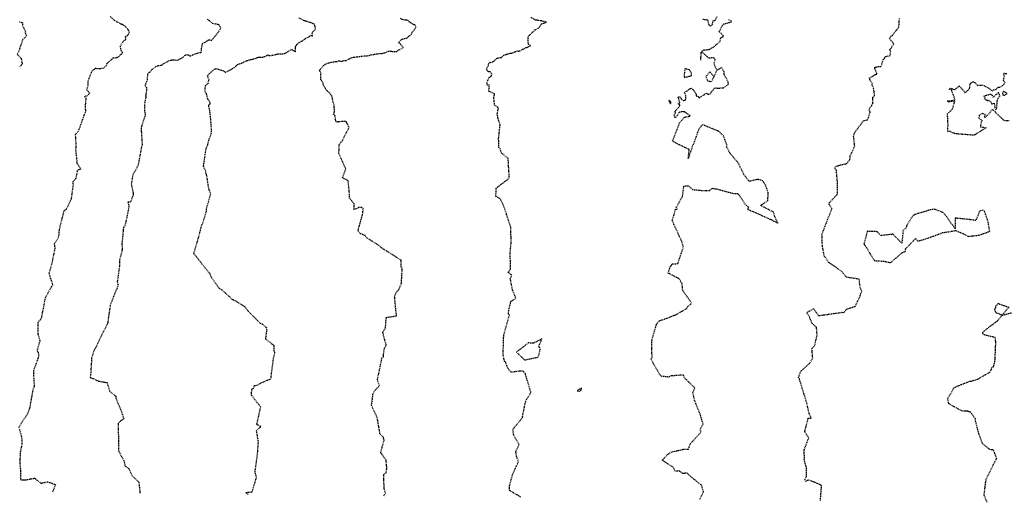
# Model space of a CAD drawing. Units: feet. Extents: x 2153007 to 2154956, y 13885537 to 13890068.
# Drawn here: x 2153769 to 2153948, y 13885544 to 13885632 of the extents above; entities that cross this region are included whole.
import ezdxf

# ---------------------------------------------------------------- set-up
doc = ezdxf.new("R2010")
doc.units = ezdxf.units.FT
doc.header["$MEASUREMENT"] = 0
doc.linetypes.add('HIDDEN2', pattern=[0.1875, 0.125, -0.0625])
doc.layers.add('CE-TOPO-MAJR', color=37, linetype='HIDDEN2')
doc.layers.add('CE-TOPO-MINR', color=39, linetype='HIDDEN2')

msp = doc.modelspace()

# ---------------------------------------------------------------- linework, layer by layer
at = {"layer": 'CE-TOPO-MAJR', "color": 37, "linetype": 'HIDDEN2', "lineweight": -3}
for points, elevation in [([(2153785.41, 13885632.25), (2153786.21, 13885631.53), (2153787.43, 13885630.91), (2153787.54, 13885630.9), (2153787.64, 13885630.82), (2153787.97, 13885630.62), (2153788.45, 13885630.15), (2153788.62, 13885629.93), (2153788.81, 13885629.41), (2153788.57, 13885628.77), (2153788.13, 13885628.67), (2153788.16, 13885628.06), (2153787.97, 13885627.96), (2153787.76, 13885627.71), (2153787.18, 13885626.88), (2153787.31, 13885626.16), (2153787.64, 13885625.74), (2153787.44, 13885625.44), (2153787.23, 13885625.31), (2153786.96, 13885624.96), (2153786.74, 13885624.84), (2153786.33, 13885624.7), (2153785.98, 13885624.76), (2153785.9, 13885624.68), (2153785.74, 13885624.5), (2153785.63, 13885624.44), (2153785.23, 13885624.11), (2153784.76, 13885623.73), (2153784.66, 13885623.35), (2153784.17, 13885622.81), (2153783.64, 13885622.8), (2153783.46, 13885622.79), (2153782.65, 13885622.81), (2153782.03, 13885622.37), (2153781.93, 13885622.04), (2153781.35, 13885620.58), (2153781.36, 13885619.9), (2153781.12, 13885618.98), (2153781.44, 13885618.6), (2153781.61, 13885618.43), (2153781.47, 13885618.09), (2153781.2, 13885617.85), (2153780.71, 13885617.69), (2153780.98, 13885617.46), (2153780.86, 13885616.21), (2153780.87, 13885615.47), (2153780.92, 13885614.96), (2153780.69, 13885614.5), (2153779.6, 13885611.45), (2153779.05, 13885610.83), (2153779.17, 13885608.48), (2153779.11, 13885608.22), (2153779.12, 13885607.98), (2153779.36, 13885605.65), (2153780.04, 13885604.54), (2153779.41, 13885604.33), (2153779.16, 13885602.87), (2153778.61, 13885602.24), (2153778.65, 13885601.72), (2153778.29, 13885599.12), (2153777.44, 13885597.3), (2153776.97, 13885596.95), (2153776.11, 13885593.56), (2153776.05, 13885592.65), (2153775.98, 13885592.39), (2153775.95, 13885592.05), (2153775.23, 13885590.99), (2153775.34, 13885590.19), (2153774.83, 13885587.64), (2153774.27, 13885585.64), (2153774.37, 13885585.25), (2153774.95, 13885583.56), (2153774.76, 13885583.26), (2153773.58, 13885581.16), (2153772.83, 13885577.3), (2153772.44, 13885576.95), (2153772.27, 13885576.65), (2153772.24, 13885574.65), (2153772.64, 13885573.35), (2153772.41, 13885572.7), (2153772.11, 13885571.55), (2153772.29, 13885571.34), (2153772.41, 13885570.64), (2153772.06, 13885569.54), (2153771.48, 13885568.04), (2153771.46, 13885567.13), (2153771.6, 13885565.08), (2153771.34, 13885564.46), (2153770.77, 13885561.21), (2153770.39, 13885560.13), (2153769.78, 13885559.23), (2153769.39, 13885558.66), (2153768.72, 13885557.49)], 1210), ([(2153892.6, 13885624.35), (2153892.71, 13885625.91), (2153893.21, 13885626.21), (2153893.45, 13885626.21), (2153893.9, 13885626.27), (2153894.13, 13885626.27), (2153894.23, 13885626.33), (2153894.85, 13885626.7), (2153895.3, 13885626.99), (2153895.34, 13885627.12), (2153896.07, 13885627.7), (2153896.24, 13885628.38), (2153896.76, 13885628.68), (2153895.96, 13885629.54), (2153896.54, 13885630.65), (2153896.62, 13885630.72), (2153896.75, 13885630.89), (2153897.4, 13885631.09), (2153897.84, 13885631.18), (2153898.22, 13885631.36), (2153897.64, 13885631.7)], 1205), ([(2153895.51, 13885632.23), (2153895.13, 13885631.48), (2153894.79, 13885631.46), (2153894.65, 13885630.84), (2153894.48, 13885630.52), (2153894.19, 13885630.64), (2153894.08, 13885630.85), (2153893.9, 13885631.61), (2153893.27, 13885631.69), (2153892.97, 13885631.75)], 1205), ([(2153892.45, 13885544.61), (2153893.11, 13885545.96), (2153892.74, 13885547.14), (2153891.02, 13885548.51), (2153890.13, 13885549.32), (2153889.27, 13885549.29), (2153888.69, 13885549.75), (2153888.04, 13885549.65), (2153887.57, 13885550.42), (2153885.62, 13885551.7), (2153886.58, 13885552.73), (2153887.25, 13885553.18), (2153889.43, 13885553.67), (2153890.39, 13885553.72), (2153890.48, 13885553.95), (2153890.49, 13885554.13), (2153890.75, 13885554.71), (2153892.69, 13885556.87), (2153892.49, 13885557.17), (2153893.01, 13885558.31), (2153892.56, 13885559.86), (2153891.49, 13885562.55), (2153891.17, 13885564.04), (2153891.55, 13885564.78), (2153889.64, 13885566.66), (2153889.46, 13885567.16), (2153886.99, 13885566.97), (2153886.95, 13885566.92), (2153886.71, 13885566.79), (2153885.35, 13885566.95), (2153884.04, 13885569.19), (2153883.57, 13885570.12), (2153883.75, 13885570.37), (2153883.75, 13885570.76), (2153883.73, 13885573.4), (2153883.79, 13885573.7), (2153884.57, 13885576.38), (2153884.87, 13885576.78), (2153885.05, 13885576.98), (2153886.84, 13885577.63), (2153887.76, 13885578.01), (2153888.08, 13885578.09), (2153890.16, 13885579.34), (2153890.25, 13885579.6), (2153890.95, 13885580.2), (2153889.33, 13885582.52), (2153889.23, 13885583.72), (2153888.78, 13885584.53), (2153888.57, 13885584.69), (2153886.69, 13885585.67), (2153887.07, 13885586.82), (2153887.42, 13885587.35), (2153888.44, 13885587.4), (2153889.45, 13885590.39), (2153889.12, 13885591.53), (2153888.68, 13885592.41), (2153888.58, 13885592.67), (2153887.43, 13885595.2), (2153888.05, 13885597.29), (2153888.32, 13885597.28), (2153888.18, 13885597.44), (2153888.15, 13885597.59), (2153889.27, 13885599.58), (2153889.54, 13885601.47), (2153890.35, 13885601.55), (2153891.1, 13885600.86), (2153892.93, 13885600.67), (2153894.2, 13885600.7), (2153894.29, 13885600.78), (2153894.68, 13885601.08), (2153895.48, 13885600.95), (2153898.54, 13885600.14), (2153899.31, 13885600.11), (2153899.59, 13885599.81), (2153899.72, 13885599.57), (2153900.71, 13885598.11), (2153901.27, 13885597.67), (2153901.13, 13885597.55), (2153901.17, 13885597.23), (2153901.93, 13885596.94), (2153905.37, 13885595.38), (2153906.61, 13885594.77), (2153906.05, 13885595.88), (2153906.02, 13885595.94), (2153905.81, 13885596.74), (2153903.43, 13885597.97), (2153904.77, 13885598.8), (2153904.86, 13885600.26), (2153904.36, 13885601.63), (2153903.98, 13885602.22), (2153903.85, 13885602.41), (2153903.03, 13885602.71), (2153901.38, 13885602.32), (2153900.43, 13885603.58), (2153899.73, 13885604.99), (2153899.48, 13885605.6), (2153897.85, 13885607.51), (2153897.29, 13885608.66), (2153897.4, 13885608.84), (2153897.14, 13885609.48), (2153896.73, 13885610.6), (2153895.83, 13885611.44), (2153892.92, 13885612.63), (2153892.25, 13885611.82), (2153891.17, 13885608.86), (2153891.1, 13885608.8), (2153890.34, 13885606.45), (2153890.5, 13885608.12), (2153888.4, 13885609.12), (2153887.5, 13885609.68), (2153888.77, 13885612.95), (2153889.63, 13885614), (2153890.73, 13885614.19), (2153889.68, 13885614.94), (2153889.25, 13885615), (2153888.62, 13885614.83), (2153888.44, 13885614.43), (2153887.98, 13885613.87), (2153887.8, 13885614.34), (2153887.99, 13885614.75), (2153887.94, 13885615.21), (2153888.07, 13885615.21), (2153888.53, 13885615.72), (2153888.74, 13885616.01), (2153888.79, 13885616.13), (2153888.78, 13885616.24), (2153888.51, 13885616.4), (2153888.82, 13885616.6), (2153888.6, 13885617.31), (2153888.42, 13885617.58), (2153888.79, 13885617.74), (2153889.06, 13885617.31), (2153889.38, 13885617.01), (2153889.5, 13885617.04), (2153889.85, 13885617.13), (2153889.89, 13885617.28), (2153889.91, 13885617.9), (2153889.62, 13885618.48), (2153890.13, 13885618.79), (2153890.61, 13885619.13), (2153890.89, 13885619.26), (2153891.28, 13885618.89), (2153891.77, 13885618.2), (2153891.79, 13885617.87), (2153892.13, 13885617.72), (2153892.33, 13885617.48), (2153892.44, 13885617.61), (2153892.7, 13885617.77), (2153893.21, 13885618.07), (2153893.56, 13885618.33), (2153893.76, 13885618.26), (2153893.94, 13885618.19), (2153894.3, 13885618.21), (2153894.43, 13885618.41), (2153894.49, 13885618.51), (2153895.14, 13885619.35), (2153895.73, 13885619.23), (2153896.41, 13885619.33), (2153896.71, 13885619.3), (2153897.63, 13885619.96), (2153897.61, 13885620), (2153897.58, 13885620.37), (2153897.42, 13885620.69), (2153896.86, 13885621.66), (2153896.84, 13885622.08), (2153896.84, 13885622.24), (2153896.39, 13885623), (2153895.55, 13885622.51), (2153894.99, 13885623.71), (2153895.24, 13885624.42), (2153895.15, 13885624.63), (2153894.99, 13885624.72), (2153894.84, 13885624.76), (2153893.92, 13885624.71), (2153893.74, 13885625.02), (2153892.71, 13885625.91)], 1205), ([(2153895.02, 13885621.34), (2153894.26, 13885622.22), (2153893.52, 13885621.37), (2153893.88, 13885620.56), (2153894.58, 13885620.48), (2153894.78, 13885620.96), (2153895.02, 13885621.34), (2153895.55, 13885622.51)], 1205), ([(2153768.89, 13885557.4), (2153769.3, 13885555.92), (2153769.38, 13885554.7), (2153769.07, 13885553.2), (2153768.97, 13885551.23), (2153769.11, 13885549.79), (2153769.13, 13885548.34), (2153769.19, 13885548.27), (2153769.17, 13885548.11), (2153770.01, 13885548.11), (2153771.65, 13885548.43), (2153772.83, 13885547.52), (2153774.02, 13885547.79), (2153775.46, 13885547.25), (2153774.9, 13885545.88)], 1210)]:
    msp.add_lwpolyline(points, dxfattribs=dict(at, elevation=elevation))
at = {"layer": 'CE-TOPO-MAJR', "color": 37, "linetype": 'HIDDEN2', "lineweight": -3, "elevation": 1205}
for points in [[(2153889.73, 13885621.21), (2153890.5, 13885621.43), (2153890.94, 13885621.49), (2153890.94, 13885621.82), (2153890.94, 13885622), (2153890.62, 13885622.51), (2153889.76, 13885622.86), (2153889.64, 13885622.17), (2153889.57, 13885621.34), (2153889.65, 13885621.23), (2153889.73, 13885621.21)], [(2153887.17, 13885616.58), (2153887.13, 13885616.86), (2153886.92, 13885617.03), (2153886.82, 13885617.01), (2153886.84, 13885616.89), (2153886.85, 13885616.65), (2153887.12, 13885616.44), (2153887.17, 13885616.58)]]:
    msp.add_lwpolyline(points, close=True, dxfattribs=at)
at = {"layer": 'CE-TOPO-MINR', "color": 39, "linetype": 'HIDDEN2', "lineweight": -3}
for points, elevation in [([(2153768.94, 13885631.33), (2153769.5, 13885631.12), (2153769.48, 13885630.61), (2153769.99, 13885629.62), (2153769.97, 13885629.32), (2153770.18, 13885628.79), (2153769.94, 13885628.48), (2153769.59, 13885628.15), (2153769.53, 13885628.1), (2153769.43, 13885627.92), (2153769.13, 13885626.93), (2153768.99, 13885626.75), (2153768.99, 13885626.47), (2153768.53, 13885625.4), (2153769.23, 13885624.66), (2153769.4, 13885623.67), (2153769.34, 13885623.54), (2153768.94, 13885623.08)], 1211), ([(2153803.01, 13885631.82), (2153803.92, 13885631.07), (2153804.96, 13885630.88), (2153805.05, 13885630.82), (2153805.19, 13885630.73), (2153805.43, 13885630.08), (2153805.12, 13885629.57), (2153804.93, 13885629.39), (2153804.77, 13885629.1), (2153804.57, 13885628.85), (2153803.77, 13885627.92), (2153803.43, 13885627.99), (2153803.25, 13885627.97), (2153802.44, 13885627.51), (2153802.16, 13885627.37), (2153802, 13885626.98), (2153801.9, 13885626.41), (2153801.9, 13885626.04), (2153801.83, 13885625.7), (2153801.63, 13885625.69), (2153801.54, 13885625.67), (2153800.72, 13885625.44), (2153800.04, 13885625.11), (2153799.99, 13885625.09), (2153799.97, 13885625.08), (2153799.93, 13885625.09), (2153799.48, 13885625.29), (2153798.92, 13885625.21), (2153798.59, 13885624.82), (2153798.18, 13885624.61), (2153797.54, 13885624.3), (2153796.78, 13885624.35), (2153796.53, 13885624.33), (2153796.06, 13885624.2), (2153795.46, 13885623.89), (2153794.97, 13885623.64), (2153794.73, 13885623.4), (2153794.23, 13885623.32), (2153793.69, 13885623.18), (2153793.02, 13885622.69), (2153792.9, 13885622.57), (2153792.55, 13885622.12), (2153792.34, 13885622.04), (2153792.16, 13885621.81), (2153792.14, 13885621.42), (2153792.1, 13885620.75), (2153792.01, 13885620.54), (2153791.97, 13885620.41), (2153791.88, 13885620.11), (2153791.7, 13885619.73), (2153791.98, 13885619.38), (2153791.99, 13885619.03), (2153791.99, 13885618.93), (2153791.83, 13885617.9), (2153791.87, 13885617.53), (2153791.79, 13885617.31), (2153791.61, 13885616.4), (2153791.65, 13885614.97), (2153791.69, 13885614.83), (2153791.76, 13885614.47), (2153791.65, 13885614.06), (2153791.43, 13885613.42), (2153791, 13885612.08), (2153791.03, 13885611.48), (2153791.2, 13885608.92), (2153791.17, 13885608.88), (2153791.07, 13885608.63), (2153790.61, 13885606.04), (2153790.43, 13885605.16), (2153789.5, 13885603.57), (2153789.21, 13885601.82), (2153789.58, 13885600.16), (2153789.54, 13885599.83), (2153789.08, 13885598.54), (2153788.62, 13885598.56), (2153788.79, 13885597.74), (2153788.25, 13885595.11), (2153788.06, 13885594.24), (2153787.79, 13885593.95), (2153787.62, 13885592.07), (2153787.51, 13885590.96), (2153787.59, 13885589.97), (2153787.1, 13885588.09), (2153787.06, 13885586.86), (2153786.66, 13885584), (2153786.82, 13885583.59), (2153786.61, 13885582.83), (2153786.39, 13885582.46), (2153785.38, 13885579.83), (2153785.36, 13885579.54), (2153785.07, 13885577.63), (2153784.93, 13885576.59), (2153784.92, 13885576.53), (2153783.74, 13885574.23), (2153782.74, 13885572.09), (2153782.57, 13885571.8), (2153782.4, 13885571.56), (2153782.02, 13885570.23), (2153781.82, 13885567.09), (2153781.8, 13885567.02), (2153781.75, 13885566.73), (2153781.9, 13885566.63), (2153782.25, 13885566.54), (2153783.23, 13885566.07), (2153783.38, 13885566.04), (2153784.83, 13885565.78), (2153785.3, 13885564.18), (2153785.61, 13885563.95), (2153786.45, 13885563.28), (2153786.43, 13885562.94), (2153787.3, 13885560.83), (2153787.87, 13885559.22), (2153787.36, 13885558.89), (2153786.86, 13885558.44), (2153786.87, 13885556.14), (2153786.93, 13885553.3), (2153787.07, 13885553.07), (2153787.45, 13885552.36), (2153787.87, 13885551.63), (2153788.07, 13885550.65), (2153788.76, 13885550.2), (2153789.38, 13885548.88), (2153790.59, 13885547.69), (2153790.78, 13885545.96), (2153790.78, 13885545.7)], 1209), ([(2153810.42, 13885545.49), (2153810.01, 13885545.83), (2153811.16, 13885545.95), (2153811.96, 13885548.56), (2153811.69, 13885549.58), (2153812.14, 13885552.79), (2153812.3, 13885554.99), (2153812.04, 13885556.64), (2153811.94, 13885557.1), (2153812.79, 13885557.79), (2153812.01, 13885558.16), (2153812.71, 13885561.33), (2153811.04, 13885563.5), (2153811.1, 13885564.59), (2153811.39, 13885564.8), (2153811.61, 13885565.24), (2153812.09, 13885565.33), (2153812.94, 13885565.8), (2153814.1, 13885566.3), (2153814.52, 13885566.42), (2153814.59, 13885566.69), (2153815.05, 13885570.28), (2153815.3, 13885571.23), (2153815.17, 13885571.47), (2153815.16, 13885572.5), (2153813.64, 13885573.66), (2153813.88, 13885575.66), (2153813.01, 13885576.41), (2153812.66, 13885576.54), (2153810.49, 13885578.7), (2153809.84, 13885579.56), (2153807.84, 13885580.76), (2153807.43, 13885580.91), (2153807.16, 13885581.29), (2153805.62, 13885582.66), (2153805.19, 13885582.9), (2153803.73, 13885584.95), (2153803.53, 13885585.48), (2153803.01, 13885586.14), (2153801, 13885588.71), (2153800.83, 13885588.87), (2153800.56, 13885589.23), (2153801.45, 13885592.12), (2153801.91, 13885594.02), (2153802.46, 13885595.52), (2153802.85, 13885596.93), (2153802.93, 13885597.6), (2153803.66, 13885600.13), (2153803.33, 13885600.82), (2153802.9, 13885603.51), (2153802.71, 13885604.22), (2153802.33, 13885605.07), (2153802.79, 13885608.24), (2153803.09, 13885608.97), (2153803.28, 13885609.78), (2153803.61, 13885610.61), (2153803.7, 13885610.83), (2153803.79, 13885611.41), (2153803.79, 13885611.7), (2153803.64, 13885613.68), (2153803.56, 13885614.48), (2153803.42, 13885615.52), (2153803.31, 13885615.86), (2153803.29, 13885616.07), (2153803.31, 13885616.26), (2153803.45, 13885616.38), (2153803.53, 13885616.42), (2153803.58, 13885616.63), (2153803.5, 13885616.73), (2153803.09, 13885617.32), (2153802.87, 13885618.25), (2153802.61, 13885618.67), (2153802.66, 13885619.34), (2153802.69, 13885619.75), (2153803.18, 13885620.13), (2153803.34, 13885620.79), (2153803.09, 13885621.35), (2153803.07, 13885621.47), (2153803.09, 13885621.55), (2153803.42, 13885621.91), (2153804.3, 13885622.73), (2153804.65, 13885622.84), (2153805.31, 13885622.6), (2153805.53, 13885622.52), (2153805.84, 13885622.49), (2153806.35, 13885622.13), (2153807.14, 13885622.59), (2153807.22, 13885622.6), (2153807.77, 13885622.89), (2153808.14, 13885623.22), (2153808.22, 13885623.28), (2153808.53, 13885623.56), (2153808.89, 13885623.69), (2153809.21, 13885623.8), (2153810.06, 13885624.2), (2153810.72, 13885624.42), (2153810.86, 13885624.46), (2153811.26, 13885624.52), (2153812.03, 13885624.79), (2153812.16, 13885624.84), (2153812.19, 13885624.83), (2153812.3, 13885624.86), (2153813.05, 13885624.88), (2153813.72, 13885625.09), (2153814.01, 13885625.32), (2153814.26, 13885625.18), (2153814.88, 13885625.25), (2153815.46, 13885625.38), (2153815.8, 13885625.5), (2153816.5, 13885625.51), (2153816.68, 13885625.51), (2153816.89, 13885625.53), (2153817.31, 13885625.64), (2153817.33, 13885625.71), (2153817.37, 13885625.74), (2153817.58, 13885625.88), (2153818.38, 13885626.31), (2153819.05, 13885625.88), (2153819, 13885626.76), (2153819.24, 13885627.15), (2153819.8, 13885627.64), (2153820.08, 13885627.79), (2153820.17, 13885627.81), (2153820.93, 13885628.32), (2153821.61, 13885628.69), (2153821.85, 13885628.8), (2153822.12, 13885628.79), (2153822.07, 13885629.2), (2153822.11, 13885629.36), (2153822.18, 13885629.5), (2153822.68, 13885629.96), (2153822.57, 13885630.58), (2153822.5, 13885630.81), (2153822.4, 13885630.89), (2153822.26, 13885630.97), (2153821.82, 13885631.14), (2153820.86, 13885631.44), (2153820.5, 13885631.56), (2153820.33, 13885631.68), (2153819.65, 13885631.97)], 1208), ([(2153835.09, 13885545.23), (2153835.37, 13885545.73), (2153835.12, 13885546.58), (2153835.05, 13885549.11), (2153835.47, 13885549.41), (2153835.62, 13885550.25), (2153835.47, 13885551.7), (2153834.5, 13885553.05), (2153835.11, 13885555.3), (2153835.02, 13885555.72), (2153835.06, 13885555.81), (2153834.39, 13885556.39), (2153833.86, 13885559.47), (2153832.83, 13885561.63), (2153833.09, 13885563.49), (2153833.09, 13885563.67), (2153833.35, 13885564.26), (2153834.27, 13885565.23), (2153833.89, 13885566.3), (2153834.26, 13885567.98), (2153834.73, 13885570.28), (2153834.98, 13885570.45), (2153835, 13885570.81), (2153835.16, 13885571.92), (2153835.52, 13885572.67), (2153835.22, 13885573.53), (2153834.89, 13885574.93), (2153835.37, 13885575.73), (2153835.5, 13885577.61), (2153837.39, 13885577.91), (2153837.25, 13885578.96), (2153837.03, 13885581.4), (2153837.25, 13885582.04), (2153837.8, 13885582.68), (2153838.26, 13885583.82), (2153838.41, 13885586.55), (2153838.25, 13885586.58), (2153838.19, 13885588), (2153835.52, 13885589.71), (2153834.91, 13885590.05), (2153834.1, 13885590.77), (2153831.98, 13885592.06), (2153831.65, 13885592.49), (2153830.76, 13885592.84), (2153830.38, 13885593.4), (2153831.21, 13885596.38), (2153831.34, 13885597.39), (2153831.06, 13885597.56), (2153830.46, 13885597.61), (2153830.41, 13885597.48), (2153829.65, 13885597.24), (2153829.66, 13885598.27), (2153828.85, 13885599.3), (2153828.8, 13885600.41), (2153828.6, 13885602.44), (2153827.56, 13885602.98), (2153828.17, 13885604.59), (2153826.91, 13885607.41), (2153826.99, 13885609.08), (2153827.54, 13885609.75), (2153828.75, 13885612.1), (2153828.52, 13885612.7), (2153828.35, 13885612.89), (2153828.27, 13885613.15), (2153827.99, 13885613.24), (2153826.39, 13885613.09), (2153826.2, 13885614.32), (2153825.93, 13885614.52), (2153826.13, 13885614.96), (2153826.08, 13885615.66), (2153826.07, 13885616.18), (2153825.86, 13885616.67), (2153825.74, 13885617.49), (2153825.64, 13885617.86), (2153825.45, 13885618.04), (2153825.17, 13885618.44), (2153824.61, 13885618.92), (2153824.45, 13885619.18), (2153824.13, 13885619.79), (2153824.04, 13885620.15), (2153823.77, 13885620.65), (2153823.69, 13885620.77), (2153823.63, 13885620.79), (2153823.66, 13885621.22), (2153823.64, 13885622.02), (2153823.46, 13885622.38), (2153823.39, 13885622.46), (2153823.42, 13885622.57), (2153823.45, 13885622.6), (2153823.51, 13885622.64), (2153824.09, 13885623.39), (2153824.74, 13885623.76), (2153824.98, 13885623.83), (2153825.14, 13885623.87), (2153825.93, 13885624.07), (2153826.54, 13885624.08), (2153826.83, 13885624.2), (2153826.97, 13885624.21), (2153827.44, 13885624.13), (2153827.83, 13885624.3), (2153828.25, 13885624.29), (2153829.15, 13885624.78), (2153829.45, 13885624.85), (2153829.59, 13885624.89), (2153830.03, 13885624.95), (2153830.29, 13885624.98), (2153831.27, 13885625.09), (2153831.58, 13885625.14), (2153831.94, 13885625.15), (2153832.16, 13885625.16), (2153832.67, 13885625.29), (2153833.46, 13885625.44), (2153833.81, 13885625.48), (2153834.45, 13885625.6), (2153834.77, 13885625.56), (2153835.6, 13885625.81), (2153835.81, 13885626), (2153835.98, 13885625.98), (2153836.38, 13885625.99), (2153836.63, 13885625.93), (2153837.42, 13885625.89), (2153837.69, 13885626.23), (2153837.94, 13885626.23), (2153838.59, 13885626.66), (2153838.07, 13885627.29), (2153837.73, 13885627.49), (2153838.32, 13885628.16), (2153839.28, 13885628.39), (2153840.05, 13885629.06), (2153840.19, 13885629.17), (2153840.17, 13885629.39), (2153840.49, 13885629.72), (2153840.89, 13885630.36), (2153840.77, 13885630.69), (2153840.45, 13885630.84), (2153839.96, 13885631.11), (2153839.64, 13885631.38), (2153839.48, 13885631.57), (2153838.59, 13885631.65), (2153838.03, 13885631.92)], 1207), ([(2153859.95, 13885544.96), (2153858.53, 13885545.83), (2153857.96, 13885546.13), (2153857.85, 13885546.52), (2153857.9, 13885547.07), (2153858.21, 13885548.2), (2153858.42, 13885549.04), (2153859.51, 13885551.46), (2153859.2, 13885552.23), (2153859.02, 13885553.27), (2153859.64, 13885554.5), (2153859.44, 13885554.88), (2153858.65, 13885556.21), (2153858.49, 13885557.3), (2153860.22, 13885559.42), (2153860.32, 13885559.97), (2153860.82, 13885562.44), (2153860.99, 13885562.7), (2153861.76, 13885564.03), (2153860.76, 13885567.38), (2153860.41, 13885567.83), (2153859.49, 13885567.85), (2153858.19, 13885567.64), (2153857.56, 13885568.43), (2153857.2, 13885569.48), (2153857.02, 13885569.47), (2153856.69, 13885570.98), (2153856.74, 13885571.12), (2153856.8, 13885574), (2153856.83, 13885574.14), (2153856.88, 13885574.48), (2153857.85, 13885578.03), (2153857.67, 13885578.3), (2153857.86, 13885579.43), (2153858.13, 13885580.45), (2153858.13, 13885580.53), (2153859.04, 13885581.12), (2153858.42, 13885582.64), (2153858.03, 13885584.65), (2153858.3, 13885585.32), (2153857.64, 13885585.77), (2153858.04, 13885586.45), (2153858.05, 13885587.89), (2153858, 13885588.64), (2153858.04, 13885589.85), (2153858.2, 13885591.43), (2153858.14, 13885592.74), (2153858.13, 13885594.03), (2153857.7, 13885595.2), (2153857.34, 13885596.33), (2153857.33, 13885596.47), (2153856.78, 13885598), (2153856.19, 13885599.19), (2153855.4, 13885599.61), (2153855.49, 13885601.11), (2153857.84, 13885602.92), (2153857.64, 13885606.5), (2153856.44, 13885607.46), (2153856.2, 13885608.23), (2153855.97, 13885608.48), (2153855.9, 13885610.04), (2153856.17, 13885612.6), (2153855.76, 13885613.93), (2153855.73, 13885614.25), (2153855.65, 13885614.45), (2153855.86, 13885615.71), (2153855.14, 13885616.18), (2153855.12, 13885617.02), (2153855.02, 13885617.56), (2153855.19, 13885618.19), (2153855, 13885618.31), (2153854.76, 13885618.43), (2153854.12, 13885618.68), (2153854.24, 13885619.8), (2153853.84, 13885619.82), (2153853.83, 13885620.37), (2153854.2, 13885621.23), (2153854.53, 13885621.37), (2153854.71, 13885621.79), (2153854.39, 13885622.23), (2153854.13, 13885622.23), (2153853.69, 13885622.57), (2153854.04, 13885623.46), (2153854.1, 13885623.72), (2153854.44, 13885624.05), (2153854.5, 13885623.95), (2153855.02, 13885624.14), (2153855.51, 13885624.65), (2153855.88, 13885624.77), (2153856.41, 13885624.85), (2153856.86, 13885625.27), (2153857.44, 13885625.44), (2153857.98, 13885625.6), (2153858.29, 13885625.64), (2153859.02, 13885625.9), (2153859.23, 13885626.04), (2153859.56, 13885625.97), (2153859.77, 13885626.06), (2153860.88, 13885626.64), (2153861.15, 13885626.72), (2153861.67, 13885626.96), (2153861.3, 13885627.32), (2153861.24, 13885627.85), (2153861.31, 13885628.73), (2153861.47, 13885628.85), (2153862.29, 13885629.63), (2153862.46, 13885629.83), (2153862.52, 13885629.85), (2153862.68, 13885629.91), (2153863.11, 13885630.15), (2153863.4, 13885630.44), (2153863.48, 13885630.7), (2153863.77, 13885630.98), (2153864.61, 13885631.23), (2153863.97, 13885631.39), (2153863.7, 13885631.49), (2153863.55, 13885631.48), (2153862.75, 13885631.6), (2153862.61, 13885631.63), (2153861.76, 13885632.08)], 1206), ([(2153914.33, 13885544.37), (2153914.5, 13885546.53), (2153914.54, 13885547.11), (2153913.19, 13885547.71), (2153912.09, 13885548.09), (2153911.65, 13885547.85), (2153911.51, 13885548.21), (2153911.8, 13885548.72), (2153911.8, 13885550.24), (2153911.39, 13885551.79), (2153911.44, 13885552.04), (2153911.35, 13885553.51), (2153912.19, 13885555.68), (2153911.49, 13885556.89), (2153912.09, 13885559.3), (2153912.65, 13885559.31), (2153912.31, 13885560.09), (2153911.8, 13885562.27), (2153910.51, 13885566.45), (2153910.37, 13885566.67), (2153910.59, 13885567.48), (2153910.9, 13885567.98), (2153912.36, 13885569.27), (2153912.93, 13885570.22), (2153912.78, 13885571.99), (2153913.27, 13885572.48), (2153913.73, 13885574.4), (2153913.61, 13885575.85), (2153912.81, 13885576.54), (2153912.33, 13885577.7), (2153911.88, 13885578.37), (2153912.15, 13885578.76), (2153912.43, 13885578.81), (2153913.05, 13885579.22), (2153913.96, 13885577.95), (2153918.29, 13885578.55), (2153918.53, 13885578.46), (2153919.09, 13885579.15), (2153920.65, 13885579.63), (2153921.51, 13885581.48), (2153921.82, 13885582.42), (2153921.54, 13885583.08), (2153921.36, 13885584.56), (2153919.08, 13885584.92), (2153918.82, 13885585.15), (2153918.23, 13885585.96), (2153915.81, 13885587.64), (2153915.02, 13885588.76), (2153914.68, 13885590.71), (2153914.61, 13885592.75), (2153916.42, 13885597.39), (2153915.94, 13885598.14), (2153915.91, 13885598.42), (2153917.42, 13885600.03), (2153917.44, 13885602.01), (2153917.21, 13885604.42), (2153916.89, 13885604.71), (2153917.14, 13885605.07), (2153917.64, 13885605.2), (2153917.96, 13885605.34), (2153919.08, 13885605.55), (2153919.66, 13885606.25), (2153919.75, 13885606.99), (2153920.55, 13885608.72), (2153920.35, 13885610.54), (2153920.55, 13885611.23), (2153922.16, 13885613.37), (2153922.9, 13885613.52), (2153923.35, 13885614.85), (2153923.32, 13885615.03), (2153923.17, 13885615.33), (2153923.25, 13885615.58), (2153923.8, 13885616.4), (2153923.81, 13885616.45), (2153923.85, 13885617.63), (2153924.03, 13885617.72), (2153924.17, 13885617.89), (2153924.15, 13885618.17), (2153924.06, 13885618.64), (2153923.97, 13885619.23), (2153923.66, 13885619.86), (2153923.78, 13885620.02), (2153923.3, 13885620.77), (2153923.23, 13885621.01), (2153923.24, 13885621.13), (2153923.33, 13885621.16), (2153924.22, 13885621.72), (2153924.23, 13885621.74), (2153924.6, 13885621.8), (2153924.23, 13885622.79), (2153924.21, 13885622.89), (2153924.21, 13885623.01), (2153924.31, 13885623.06), (2153924.81, 13885623.21), (2153925.31, 13885623.2), (2153925.4, 13885623.44), (2153925.54, 13885623.56), (2153925.47, 13885623.7), (2153925.74, 13885624.46), (2153925.93, 13885624.64), (2153926.05, 13885624.94), (2153926.51, 13885625.1), (2153926.95, 13885625.13), (2153927.08, 13885625.81), (2153926.93, 13885626.31), (2153927.26, 13885626.65), (2153927.29, 13885626.88), (2153927.66, 13885627.26), (2153926.98, 13885628.13), (2153926.86, 13885628.28), (2153927.1, 13885628.73), (2153927.38, 13885628.85), (2153928.01, 13885629.71), (2153928.1, 13885629.76), (2153928.5, 13885630.25), (2153928.58, 13885630.53), (2153928.62, 13885631.39), (2153928.69, 13885631.94)], 1204), ([(2153948.59, 13885613.31), (2153947.67, 13885613.32), (2153947.59, 13885613.44), (2153947.52, 13885613.52), (2153946.55, 13885614.45), (2153946.17, 13885614.76), (2153946.07, 13885615.01), (2153945.48, 13885615.35), (2153944.9, 13885614.58), (2153944.62, 13885614.33), (2153944.18, 13885613.91), (2153944.21, 13885614.46), (2153943.66, 13885614.68), (2153943.16, 13885614.35), (2153943.11, 13885613.79), (2153943.66, 13885613.42), (2153943.48, 13885612.97), (2153943.34, 13885612.28), (2153944.39, 13885612.05), (2153942.78, 13885611.06), (2153942.22, 13885610.7), (2153939.39, 13885610.93), (2153938.67, 13885611.01), (2153937.8, 13885611.43), (2153937.45, 13885611.4), (2153937.45, 13885611.96), (2153937.5, 13885612.56), (2153937.4, 13885614.6), (2153937.56, 13885614.78), (2153937.97, 13885615.14), (2153938.3, 13885615.53), (2153938.74, 13885616.9), (2153937.59, 13885616.76), (2153937.52, 13885616.82), (2153937.4, 13885616.88), (2153937.35, 13885616.96), (2153937.59, 13885616.96), (2153938.74, 13885617.1), (2153938.67, 13885617.44), (2153938.15, 13885618.87), (2153937.69, 13885619.05), (2153937.96, 13885619.24), (2153938.23, 13885619.16), (2153938.7, 13885618.97), (2153939.53, 13885619.67), (2153940.13, 13885619), (2153940.63, 13885618.4), (2153940.7, 13885618.53), (2153941.39, 13885619.11), (2153941.53, 13885620.06), (2153941.99, 13885620.46), (2153942.36, 13885620.27), (2153942.85, 13885619.77), (2153943.51, 13885619.8), (2153943.73, 13885619.88), (2153943.78, 13885619.82), (2153944.77, 13885619.33), (2153945.5, 13885618.78), (2153945.77, 13885618.97), (2153946.14, 13885619.01), (2153946.49, 13885619.31), (2153946.57, 13885619.44), (2153946.99, 13885619.43), (2153947.38, 13885619.73), (2153947.85, 13885620.19), (2153947.55, 13885620.65), (2153947.73, 13885621.49), (2153947.61, 13885621.97), (2153948.16, 13885621.9)], 1203), ([(2153944.62, 13885544.04), (2153944.45, 13885544.33), (2153944.05, 13885545.36), (2153944.27, 13885547.28), (2153944.34, 13885547.82), (2153944.33, 13885548.04), (2153946.19, 13885551.83), (2153946.32, 13885552.02), (2153946.08, 13885552.61), (2153945.8, 13885553.46), (2153945.65, 13885553.57), (2153945.17, 13885553.55), (2153943.75, 13885554.72), (2153943.1, 13885556.48), (2153942.51, 13885558.68), (2153942.45, 13885559.21), (2153941.59, 13885560.39), (2153941.23, 13885560.5), (2153941.23, 13885560.56), (2153940.98, 13885560.58), (2153939.97, 13885560.64), (2153937.66, 13885561.92), (2153937.5, 13885562.53), (2153937.43, 13885562.85), (2153938.15, 13885564.13), (2153938.56, 13885564.87), (2153938.9, 13885565.03), (2153941.36, 13885566.02), (2153941.7, 13885566.03), (2153943.02, 13885566.48), (2153945.09, 13885567.7), (2153945.27, 13885568), (2153945.36, 13885568.11), (2153945.45, 13885568.55), (2153945.72, 13885568.63), (2153946.01, 13885569.62), (2153946.11, 13885571.86), (2153946.17, 13885573.16), (2153946.05, 13885573.97), (2153944.09, 13885574.44), (2153943.9, 13885574.5), (2153943.76, 13885574.88), (2153944.83, 13885575.81), (2153946.43, 13885576.97), (2153947.32, 13885578.03), (2153946.2, 13885578.45), (2153945.96, 13885579.19), (2153946.17, 13885579.38), (2153946.18, 13885579.7), (2153946.58, 13885580.19), (2153946.63, 13885580.13), (2153948.52, 13885579.49), (2153947.32, 13885578.03), (2153950.67, 13885578.89)], 1203)]:
    msp.add_lwpolyline(points, dxfattribs=dict(at, elevation=elevation))
for points, elevation in [([(2153947.53, 13885618.72), (2153947.38, 13885618.37), (2153947.41, 13885618.04), (2153947.72, 13885618.01), (2153948.23, 13885618.32), (2153947.53, 13885618.72)], 1203), ([(2153945.22, 13885616.85), (2153945.47, 13885616.38), (2153945.86, 13885616.54), (2153946, 13885615.78), (2153945.98, 13885615.71), (2153946.17, 13885615.38), (2153946.27, 13885615.57), (2153946.36, 13885615.76), (2153946.4, 13885616.82), (2153946.57, 13885617.43), (2153946.91, 13885617.82), (2153946.72, 13885618.42), (2153946.55, 13885618.39), (2153946.33, 13885618.2), (2153945.69, 13885617.6), (2153945.55, 13885617.93), (2153945.19, 13885618.13), (2153944.56, 13885617.95), (2153943.97, 13885617.79), (2153944.24, 13885617.44), (2153944.02, 13885617.33), (2153944.41, 13885617.13), (2153944.64, 13885617.01), (2153944.64, 13885617.1), (2153945.22, 13885616.85)], 1203), ([(2153932.02, 13885591.49), (2153933.4, 13885591.87), (2153935.98, 13885592.81), (2153936.49, 13885593.02), (2153938.82, 13885593.39), (2153938.9, 13885593.39), (2153939, 13885593.35), (2153940.56, 13885592.7), (2153941.17, 13885592.34), (2153943.16, 13885592.58), (2153945.07, 13885593.25), (2153944.75, 13885595.06), (2153944.13, 13885596.91), (2153943.81, 13885597.09), (2153943.21, 13885596.9), (2153942.53, 13885595.21), (2153941.3, 13885595.41), (2153938.78, 13885595.65), (2153938.79, 13885593.71), (2153937.25, 13885595.92), (2153936.57, 13885596.68), (2153935.04, 13885597.26), (2153934.37, 13885597.18), (2153932, 13885596.47), (2153931.38, 13885596.27), (2153931.04, 13885596), (2153930.38, 13885594.96), (2153929.98, 13885594.28), (2153929.91, 13885593.88), (2153929.32, 13885593.45), (2153929.1, 13885591.09), (2153927.5, 13885592.73), (2153925.29, 13885592.48), (2153924.65, 13885593.19), (2153922.83, 13885593.26), (2153922.23, 13885590.98), (2153922.67, 13885590.31), (2153924.14, 13885587.94), (2153925.83, 13885587.84), (2153927.06, 13885587.57), (2153929.19, 13885589.4), (2153929.75, 13885589.61), (2153929.82, 13885589.82), (2153929.75, 13885590.06), (2153931.59, 13885591.93), (2153932.02, 13885591.49)], 1204), ([(2153862.21, 13885572.94), (2153861.29, 13885572.99), (2153859.14, 13885571.32), (2153860.64, 13885569.9), (2153863.11, 13885570.43), (2153863.46, 13885571.83), (2153863.21, 13885572.42), (2153863.76, 13885573.72), (2153862.21, 13885572.94)], 1206), ([(2153870.88, 13885564.46), (2153870.93, 13885564.76), (2153870.58, 13885564.6), (2153870.19, 13885564.29), (2153870.52, 13885564.24), (2153870.77, 13885564.38), (2153870.88, 13885564.46)], 1206)]:
    msp.add_lwpolyline(points, close=True, dxfattribs=dict(at, elevation=elevation))

doc.saveas('drawing.dxf')
